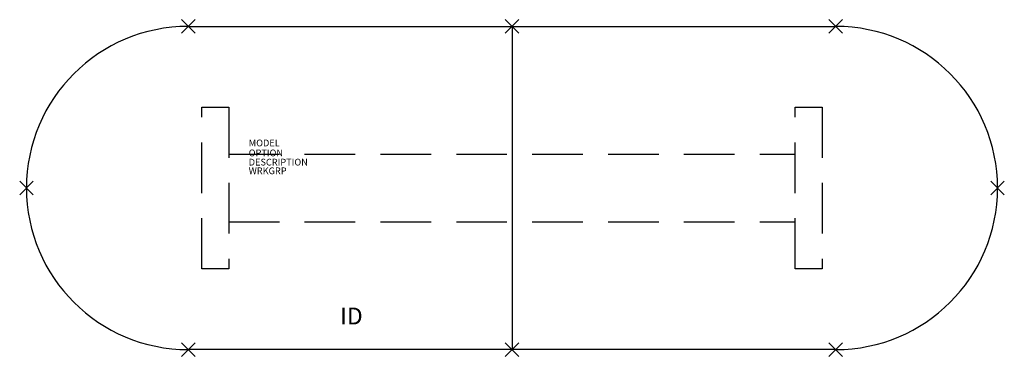
# Model space of a CAD drawing. Extents: x -73 to 73, y -25 to 25.
import ezdxf
from ezdxf.enums import TextEntityAlignment as Align

# ---------------------------------------------------------------- set-up
doc = ezdxf.new("R2010")
doc.units = 0
doc.header["$LTSCALE"] = 30
doc.header["$MEASUREMENT"] = 0
doc.header["$PDMODE"] = 3
doc.linetypes.add('HIDDEN', pattern=[0.375, 0.25, -0.125])
doc.layers.add('AFUTL-P', color=2, linetype='Continuous')
doc.layers.add('AFUTL-P-TN', color=7, linetype='Continuous')

msp = doc.modelspace()

# ---------------------------------------------------------------- linework, layer by layer
at = {"layer": 'AFUTL-P'}
for p, q in [((-48, 24), (48, 24)), ((0, 24), (0, -24)), ((-46, 12), (-42, 12)), ((42, 12), (46, 12)), ((-42, -12), (-46, -12)), ((46, -12), (42, -12)), ((48, -24), (-48, -24))]:
    msp.add_line(p, q, dxfattribs=at)
at = {"layer": 'AFUTL-P', "linetype": 'HIDDEN'}
for p, q in [((-46, -12), (-46, 12)), ((-42, 12), (-42, -12)), ((42, -12), (42, 12)), ((46, 12), (46, -12)), ((-42, 5), (42, 5)), ((-42, -5), (42, -5))]:
    msp.add_line(p, q, dxfattribs=at)
at = {"layer": 'AFUTL-P'}
for centre, start, end in [((-48, 0), 90, 270), ((48, 0), 270, 90)]:
    msp.add_arc(centre, 24, start, end, dxfattribs=at)
for p in [(-48, 24), (0, 24), (48, 24), (-72, 0), (72, 0), (-48, -24), (0, -24), (48, -24)]:
    msp.add_point(p, dxfattribs=at)

# ---------------------------------------------------------------- texts
at = {"layer": 'AFUTL-P', "color": 7, "flags": 9}
for tag, p, s in [('MODEL', (-39.04, 6.19), 'AMO48144P'), ('OPTION', (-39.04, 4.71), ''), ('WRKGRP', (-39.04, 2.05), ''), ('DESCRIPTION', (-39.04, 3.34), 'AMADEUS RACETRACK PANEL BASE,48X144')]:
    msp.add_attdef(tag, p, s, height=1, dxfattribs=at)
at = {"layer": 'AFUTL-P-TN', "color": 7, "flags": 8}
msp.add_attdef('ID', text='AMO48144P', height=2.5, dxfattribs=at).set_placement((-23.81, -19.34), align=Align.MIDDLE)

doc.saveas('drawing.dxf')
